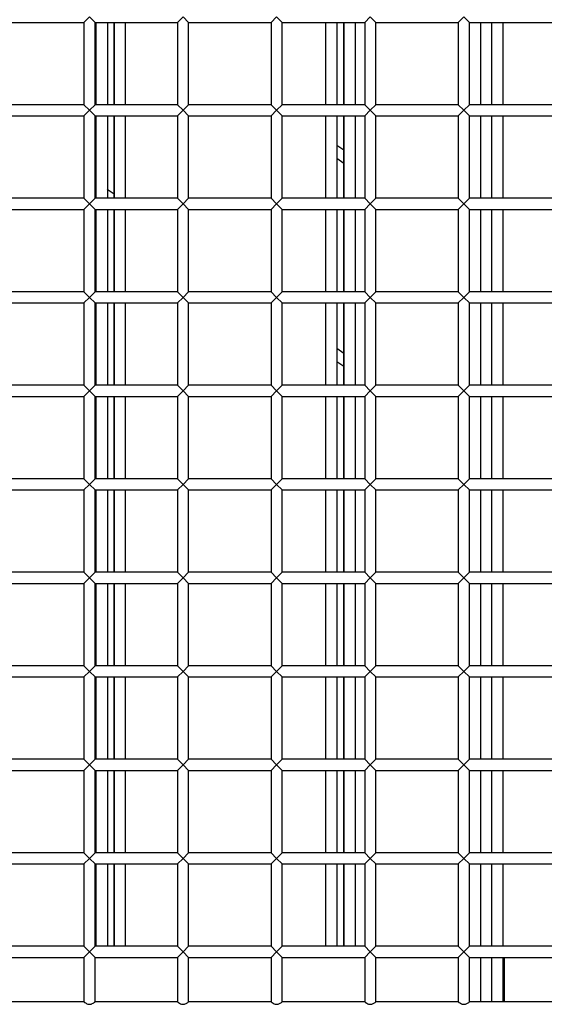
# Model space of a CAD drawing. Units: inches. Extents: x 217 to 376, y 97 to 323.
# Drawn here: x 299 to 301, y 150 to 154 of the extents above; entities that cross this region are included whole.
import ezdxf

# ---------------------------------------------------------------- set-up
doc = ezdxf.new("R2010")
doc.units = ezdxf.units.IN
doc.header["$MEASUREMENT"] = 0
doc.layers.add('Ebene 1', color=7, linetype='Continuous')

# ---------------------------------------------------------------- blocks, each defined once
blk = doc.blocks.new('block 2')
at = {"layer": 'Ebene 1', "color": 179, "lineweight": 25, "true_color": 0x1a171b}
for points in [[(299.1917, 153.9479), (299.1669, 153.9231)], [(299.2169, 153.9231), (299.1917, 153.9479)], [(299.612, 153.9479), (299.5869, 153.9231)], [(299.6365, 153.9231), (299.612, 153.9479)], [(300.0316, 153.9479), (300.0065, 153.9231)], [(300.0568, 153.9231), (300.0316, 153.9479)], [(300.4268, 153.9231), (300.4519, 153.9479)], [(300.4519, 153.9479), (300.4771, 153.9231)], [(300.8468, 153.9231), (300.8716, 153.9479)], [(300.8716, 153.9479), (300.8967, 153.9231)], [(298.7966, 153.9231), (299.1669, 153.9231)], [(299.1669, 153.9231), (299.1669, 153.5531)], [(299.2169, 153.5531), (299.2169, 153.9231)], [(299.2169, 153.9231), (299.5869, 153.9231)], [(299.222, 153.5531), (299.222, 153.9231)], [(299.2723, 153.9231), (299.2723, 153.5531)], [(299.3023, 153.5531), (299.3023, 153.9231)], [(299.3023, 153.9231), (299.3023, 153.5531)], [(299.3523, 153.9231), (299.3523, 153.5531)], [(299.5869, 153.9231), (299.5869, 153.5531)], [(299.6365, 153.9231), (300.0065, 153.9231)], [(299.6365, 153.5531), (299.6365, 153.9231)], [(300.0065, 153.9231), (300.0065, 153.5531)], [(300.0568, 153.9231), (300.4268, 153.9231)], [(300.0568, 153.5531), (300.0568, 153.9231)], [(300.2521, 153.5531), (300.2521, 153.9231)], [(300.3024, 153.9231), (300.3024, 153.5531)], [(300.3334, 153.5531), (300.3334, 153.9231)], [(300.3334, 153.9231), (300.3334, 153.5531)], [(300.3334, 153.5531), (300.3334, 153.9231)], [(300.3334, 153.9231), (300.3334, 153.5531)], [(300.3834, 153.9231), (300.3834, 153.5531)], [(300.4268, 153.9231), (300.4268, 153.5531)], [(300.4771, 153.5531), (300.4771, 153.9231)], [(300.4771, 153.9231), (300.8468, 153.9231)], [(300.8468, 153.9231), (300.8468, 153.5531)], [(300.8967, 153.5531), (300.8967, 153.9231)], [(300.8967, 153.9231), (301.2667, 153.9231)], [(300.947, 153.9231), (300.947, 153.5531)], [(300.997, 153.5531), (300.997, 153.9231)], [(301.0466, 153.9231), (301.0466, 153.5531)], [(299.1669, 153.5531), (298.7966, 153.5531)], [(299.1669, 153.5531), (299.1917, 153.5283)], [(299.1917, 153.5283), (299.1669, 153.5031)], [(299.1917, 153.5283), (299.2169, 153.5531)], [(299.2169, 153.5031), (299.1917, 153.5283)], [(299.5869, 153.5531), (299.2169, 153.5531)], [(299.5869, 153.5531), (299.612, 153.5283)], [(299.612, 153.5283), (299.5869, 153.5031)], [(299.612, 153.5283), (299.6365, 153.5531)], [(299.6365, 153.5031), (299.612, 153.5283)], [(300.0065, 153.5531), (299.6365, 153.5531)], [(300.0065, 153.5531), (300.0316, 153.5283)], [(300.0316, 153.5283), (300.0065, 153.5031)], [(300.0316, 153.5283), (300.0568, 153.5531)], [(300.0568, 153.5031), (300.0316, 153.5283)], [(300.4268, 153.5531), (300.0568, 153.5531)], [(300.4519, 153.5283), (300.4268, 153.5531)], [(300.4268, 153.5031), (300.4519, 153.5283)], [(300.4771, 153.5531), (300.4519, 153.5283)], [(300.4519, 153.5283), (300.4771, 153.5031)], [(300.8468, 153.5531), (300.4771, 153.5531)], [(300.8716, 153.5283), (300.8468, 153.5531)], [(300.8468, 153.5031), (300.8716, 153.5283)], [(300.8967, 153.5531), (300.8716, 153.5283)], [(300.8716, 153.5283), (300.8967, 153.5031)], [(301.2667, 153.5531), (300.8967, 153.5531)], [(298.7966, 153.5031), (299.1669, 153.5031)], [(299.1669, 153.5031), (299.1669, 153.1331)], [(299.2169, 153.1331), (299.2169, 153.5031)], [(299.2169, 153.5031), (299.5869, 153.5031)], [(299.222, 153.1331), (299.222, 153.5031)], [(299.2723, 153.5031), (299.2723, 153.1331)], [(299.3023, 153.1331), (299.3023, 153.5031)], [(299.3023, 153.5031), (299.3023, 153.1331)], [(299.3523, 153.5031), (299.3523, 153.1331)], [(299.5869, 153.5031), (299.5869, 153.1331)], [(299.6365, 153.5031), (300.0065, 153.5031)], [(299.6365, 153.1331), (299.6365, 153.5031)], [(300.0065, 153.5031), (300.0065, 153.1331)], [(300.0568, 153.1331), (300.0568, 153.5031)], [(300.0568, 153.5031), (300.4268, 153.5031)], [(300.2521, 153.1331), (300.2521, 153.5031)], [(300.3024, 153.5031), (300.3024, 153.1331)], [(300.3334, 153.1331), (300.3334, 153.5031)], [(300.3334, 153.5031), (300.3334, 153.1331)], [(300.3334, 153.3505), (300.3334, 153.5031)], [(300.3334, 153.5031), (300.3334, 153.3505)], [(300.3834, 153.5031), (300.3834, 153.1331)], [(300.4268, 153.5031), (300.4268, 153.1331)], [(300.4771, 153.1331), (300.4771, 153.5031)], [(300.4771, 153.5031), (300.8468, 153.5031)], [(300.8468, 153.5031), (300.8468, 153.1331)], [(300.8967, 153.5031), (301.2667, 153.5031)], [(300.8967, 153.1331), (300.8967, 153.5031)], [(300.947, 153.5031), (300.947, 153.1331)], [(300.997, 153.1331), (300.997, 153.5031)], [(301.0466, 153.5031), (301.0466, 153.1331)], [(300.3024, 153.3722), (300.3334, 153.3505)], [(300.3331, 153.2902), (300.3024, 153.3116)], [(299.272, 153.1745), (299.3023, 153.1531)], [(299.1669, 153.1331), (298.7966, 153.1331)], [(299.1669, 153.1331), (299.1917, 153.108)], [(299.1917, 153.108), (299.2169, 153.1331)], [(299.5869, 153.1331), (299.2169, 153.1331)], [(299.5869, 153.1331), (299.612, 153.108)], [(299.612, 153.108), (299.6365, 153.1331)], [(300.0065, 153.1331), (299.6365, 153.1331)], [(300.0065, 153.1331), (300.0316, 153.108)], [(300.0316, 153.108), (300.0568, 153.1331)], [(300.4268, 153.1331), (300.0568, 153.1331)], [(300.4519, 153.108), (300.4268, 153.1331)], [(300.4771, 153.1331), (300.4519, 153.108)], [(300.8468, 153.1331), (300.4771, 153.1331)], [(300.8716, 153.108), (300.8468, 153.1331)], [(300.8967, 153.1331), (300.8716, 153.108)], [(301.2667, 153.1331), (300.8967, 153.1331)], [(299.1917, 153.108), (299.1669, 153.0828)], [(299.2169, 153.0828), (299.1917, 153.108)], [(299.612, 153.108), (299.5869, 153.0828)], [(299.6365, 153.0828), (299.612, 153.108)], [(300.0316, 153.108), (300.0065, 153.0828)], [(300.0568, 153.0828), (300.0316, 153.108)], [(300.4268, 153.0828), (300.4519, 153.108)], [(300.4519, 153.108), (300.4771, 153.0828)], [(300.8468, 153.0828), (300.8716, 153.108)], [(300.8716, 153.108), (300.8967, 153.0828)], [(298.7966, 153.0828), (299.1669, 153.0828)], [(299.1669, 153.0828), (299.1669, 152.7128)], [(299.2169, 152.7128), (299.2169, 153.0828)], [(299.2169, 153.0828), (299.5869, 153.0828)], [(299.222, 152.7128), (299.222, 153.0828)], [(299.2723, 153.0828), (299.2723, 152.7128)], [(299.3023, 152.7128), (299.3023, 153.0828)], [(299.3023, 153.0828), (299.3023, 152.7128)], [(299.3023, 152.7128), (299.3023, 153.0828)], [(299.3023, 153.0828), (299.3023, 152.7128)], [(299.3523, 153.0828), (299.3523, 152.7128)], [(299.5869, 153.0828), (299.5869, 152.7128)], [(299.6365, 153.0828), (300.0065, 153.0828)], [(299.6365, 152.7128), (299.6365, 153.0828)], [(300.0065, 153.0828), (300.0065, 152.7128)], [(300.0568, 153.0828), (300.4268, 153.0828)], [(300.0568, 152.7128), (300.0568, 153.0828)], [(300.2521, 152.7128), (300.2521, 153.0828)], [(300.3024, 153.0828), (300.3024, 152.7128)], [(300.3334, 152.7128), (300.3334, 153.0828)], [(300.3334, 153.0828), (300.3334, 152.7128)], [(300.3834, 153.0828), (300.3834, 152.7128)], [(300.4268, 153.0828), (300.4268, 152.7128)], [(300.4771, 153.0828), (300.8468, 153.0828)], [(300.4771, 152.7128), (300.4771, 153.0828)], [(300.8468, 153.0828), (300.8468, 152.7128)], [(300.8967, 153.0828), (301.2667, 153.0828)], [(300.8967, 152.7128), (300.8967, 153.0828)], [(300.947, 153.0828), (300.947, 152.7132)], [(300.997, 152.7132), (300.997, 153.0828)], [(301.0466, 153.0828), (301.0466, 152.7132)], [(299.1669, 152.7128), (298.7966, 152.7128)], [(299.1669, 152.7128), (299.1917, 152.688)], [(299.1917, 152.688), (299.1669, 152.6632)], [(299.1917, 152.688), (299.2169, 152.7128)], [(299.2169, 152.6632), (299.1917, 152.688)], [(299.5869, 152.7128), (299.2169, 152.7128)], [(299.5869, 152.7128), (299.612, 152.688)], [(299.612, 152.688), (299.5869, 152.6632)], [(299.612, 152.688), (299.6365, 152.7128)], [(299.6365, 152.6632), (299.612, 152.688)], [(300.0065, 152.7128), (299.6365, 152.7128)], [(300.0065, 152.7128), (300.0316, 152.688)], [(300.0316, 152.688), (300.0065, 152.6632)], [(300.0316, 152.688), (300.0568, 152.7128)], [(300.0568, 152.6632), (300.0316, 152.688)], [(300.4268, 152.7128), (300.0568, 152.7128)], [(300.4519, 152.688), (300.4268, 152.7128)], [(300.4268, 152.6632), (300.4519, 152.688)], [(300.4771, 152.7128), (300.4519, 152.688)], [(300.4519, 152.688), (300.4771, 152.6632)], [(300.8468, 152.7128), (300.4771, 152.7128)], [(300.8716, 152.688), (300.8468, 152.7128)], [(300.8468, 152.6632), (300.8716, 152.688)], [(300.8967, 152.7128), (300.8716, 152.688)], [(300.8716, 152.688), (300.8967, 152.6632)], [(301.2667, 152.7128), (300.8967, 152.7128)], [(298.7966, 152.6632), (299.1669, 152.6632)], [(299.1669, 152.6632), (299.1669, 152.2932)], [(299.2169, 152.2932), (299.2169, 152.6632)], [(299.2169, 152.6632), (299.5869, 152.6632)], [(299.222, 152.2932), (299.222, 152.6632)], [(299.2723, 152.6632), (299.2723, 152.2932)], [(299.3023, 152.2932), (299.3023, 152.6632)], [(299.3023, 152.6632), (299.3023, 152.2932)], [(299.3023, 152.2932), (299.3023, 152.6632)], [(299.3023, 152.6632), (299.3023, 152.2932)], [(299.3523, 152.6632), (299.3523, 152.2932)], [(299.5869, 152.6632), (299.5869, 152.2932)], [(299.6365, 152.6632), (300.0065, 152.6632)], [(299.6365, 152.2932), (299.6365, 152.6632)], [(300.0065, 152.6632), (300.0065, 152.2932)], [(300.0568, 152.6632), (300.4268, 152.6632)], [(300.0568, 152.2932), (300.0568, 152.6632)], [(300.2521, 152.2932), (300.2521, 152.6632)], [(300.3024, 152.6632), (300.3024, 152.2932)], [(300.3334, 152.2932), (300.3334, 152.6632)], [(300.3334, 152.6632), (300.3334, 152.2932)], [(300.3834, 152.6632), (300.3834, 152.2932)], [(300.4268, 152.6632), (300.4268, 152.2932)], [(300.4771, 152.2932), (300.4771, 152.6632)], [(300.4771, 152.6632), (300.8468, 152.6632)], [(300.8468, 152.6632), (300.8468, 152.2932)], [(300.8967, 152.6632), (301.2667, 152.6632)], [(300.8967, 152.2932), (300.8967, 152.6632)], [(300.947, 152.6632), (300.947, 152.2932)], [(300.997, 152.2932), (300.997, 152.6632)], [(301.0466, 152.6632), (301.0466, 152.2932)], [(300.3024, 152.4596), (300.3331, 152.4379)], [(300.3331, 152.3769), (300.3024, 152.3986)], [(300.3334, 152.2932), (300.3334, 152.3769)], [(300.3334, 152.3769), (300.3334, 152.2932)], [(299.1669, 152.2932), (298.7966, 152.2932)], [(299.1669, 152.2932), (299.1917, 152.2681)], [(299.1917, 152.2681), (299.2169, 152.2932)], [(299.5869, 152.2932), (299.2169, 152.2932)], [(299.5869, 152.2932), (299.612, 152.2681)], [(299.612, 152.2681), (299.6365, 152.2932)], [(300.0065, 152.2932), (299.6365, 152.2932)], [(300.0065, 152.2932), (300.0316, 152.2681)], [(300.0316, 152.2681), (300.0568, 152.2932)], [(300.4268, 152.2932), (300.0568, 152.2932)], [(300.4519, 152.2681), (300.4268, 152.2932)], [(300.4771, 152.2932), (300.4519, 152.2681)], [(300.8468, 152.2932), (300.4771, 152.2932)], [(300.8716, 152.2681), (300.8468, 152.2932)], [(300.8967, 152.2932), (300.8716, 152.2681)], [(301.2667, 152.2932), (300.8967, 152.2932)], [(299.1917, 152.2681), (299.1669, 152.2429)], [(299.2169, 152.2429), (299.1917, 152.2681)], [(299.612, 152.2681), (299.5869, 152.2429)], [(299.6365, 152.2429), (299.612, 152.2681)], [(300.0316, 152.2681), (300.0065, 152.2429)], [(300.0568, 152.2429), (300.0316, 152.2681)], [(300.4268, 152.2429), (300.4519, 152.2681)], [(300.4519, 152.2681), (300.4771, 152.2429)], [(300.8468, 152.2429), (300.8716, 152.2681)], [(300.8716, 152.2681), (300.8967, 152.2429)], [(298.7966, 152.2429), (299.1669, 152.2429)], [(299.1669, 152.2429), (299.1669, 151.8729)], [(299.2169, 151.8729), (299.2169, 152.2429)], [(299.2169, 152.2429), (299.5869, 152.2429)], [(299.222, 151.8732), (299.222, 152.2429)], [(299.2723, 152.2429), (299.2723, 151.8732)], [(299.3023, 151.8732), (299.3023, 152.2429)], [(299.3023, 152.2429), (299.3023, 151.8732)], [(299.3023, 151.8732), (299.3023, 152.2429)], [(299.3023, 152.2429), (299.3023, 151.8732)], [(299.3523, 152.2429), (299.3523, 151.8732)], [(299.5869, 152.2429), (299.5869, 151.8729)], [(299.6365, 152.2429), (300.0065, 152.2429)], [(299.6365, 151.8729), (299.6365, 152.2429)], [(300.0065, 152.2429), (300.0065, 151.8729)], [(300.0568, 152.2429), (300.4268, 152.2429)], [(300.0568, 151.8729), (300.0568, 152.2429)], [(300.2521, 151.8732), (300.2521, 152.2429)], [(300.3024, 152.2429), (300.3024, 151.8732)], [(300.3334, 151.8732), (300.3334, 152.2429)], [(300.3334, 152.2429), (300.3334, 151.8732)], [(300.3334, 151.8732), (300.3334, 152.2429)], [(300.3334, 152.2429), (300.3334, 151.8732)], [(300.3834, 152.2429), (300.3834, 151.8732)], [(300.4268, 152.2429), (300.4268, 151.8729)], [(300.4771, 151.8729), (300.4771, 152.2429)], [(300.4771, 152.2429), (300.8468, 152.2429)], [(300.8468, 152.2429), (300.8468, 151.8729)], [(300.8967, 152.2429), (301.2667, 152.2429)], [(300.8967, 151.8729), (300.8967, 152.2429)], [(300.947, 152.2429), (300.947, 151.8729)], [(300.997, 151.8729), (300.997, 152.2429)], [(301.0466, 152.2429), (301.0466, 151.8729)], [(299.1669, 151.8729), (298.7966, 151.8729)], [(299.1669, 151.8729), (299.1917, 151.8481)], [(299.1917, 151.8481), (299.1669, 151.8233)], [(299.1917, 151.8481), (299.2169, 151.8729)], [(299.2169, 151.8233), (299.1917, 151.8481)], [(299.5869, 151.8729), (299.2169, 151.8729)], [(299.5869, 151.8729), (299.612, 151.8481)], [(299.612, 151.8481), (299.5869, 151.8233)], [(299.612, 151.8481), (299.6365, 151.8729)], [(299.6365, 151.8233), (299.612, 151.8481)], [(300.0065, 151.8729), (299.6365, 151.8729)], [(300.0065, 151.8729), (300.0316, 151.8481)], [(300.0316, 151.8481), (300.0065, 151.8233)], [(300.0316, 151.8481), (300.0568, 151.8729)], [(300.0568, 151.8233), (300.0316, 151.8481)], [(300.4268, 151.8729), (300.0568, 151.8729)], [(300.4519, 151.8481), (300.4268, 151.8729)], [(300.4268, 151.8233), (300.4519, 151.8481)], [(300.4771, 151.8729), (300.4519, 151.8481)], [(300.4519, 151.8481), (300.4771, 151.8233)], [(300.8468, 151.8729), (300.4771, 151.8729)], [(300.8716, 151.8481), (300.8468, 151.8729)], [(300.8468, 151.8233), (300.8716, 151.8481)], [(300.8967, 151.8729), (300.8716, 151.8481)], [(300.8716, 151.8481), (300.8967, 151.8233)], [(301.2667, 151.8729), (300.8967, 151.8729)], [(298.7966, 151.8233), (299.1669, 151.8233)], [(299.1669, 151.8233), (299.1669, 151.4533)], [(299.2169, 151.8233), (299.5869, 151.8233)], [(299.2169, 151.4533), (299.2169, 151.8233)], [(299.222, 151.4533), (299.222, 151.8233)], [(299.2723, 151.8233), (299.2723, 151.4533)], [(299.3023, 151.4533), (299.3023, 151.8233)], [(299.3023, 151.8233), (299.3023, 151.4533)], [(299.3023, 151.4533), (299.3023, 151.8233)], [(299.3023, 151.8233), (299.3023, 151.4533)], [(299.3523, 151.8233), (299.3523, 151.4533)], [(299.5869, 151.8233), (299.5869, 151.4533)], [(299.6365, 151.8233), (300.0065, 151.8233)], [(299.6365, 151.4533), (299.6365, 151.8233)], [(300.0065, 151.8233), (300.0065, 151.4533)], [(300.0568, 151.4533), (300.0568, 151.8233)], [(300.0568, 151.8233), (300.4268, 151.8233)], [(300.2521, 151.4533), (300.2521, 151.8233)], [(300.3024, 151.8233), (300.3024, 151.4533)], [(300.3334, 151.4533), (300.3334, 151.8233)], [(300.3334, 151.8233), (300.3334, 151.4533)], [(300.3334, 151.4533), (300.3334, 151.8233)], [(300.3334, 151.8233), (300.3334, 151.4533)], [(300.3834, 151.8233), (300.3834, 151.4533)], [(300.4268, 151.8233), (300.4268, 151.4533)], [(300.4771, 151.8233), (300.8468, 151.8233)], [(300.4771, 151.4533), (300.4771, 151.8233)], [(300.8468, 151.8233), (300.8468, 151.4533)], [(300.8967, 151.8233), (301.2667, 151.8233)], [(300.8967, 151.4533), (300.8967, 151.8233)], [(300.947, 151.8233), (300.947, 151.4533)], [(300.997, 151.4533), (300.997, 151.8233)], [(301.0466, 151.8233), (301.0466, 151.4533)], [(299.1669, 151.4533), (298.7966, 151.4533)], [(299.1669, 151.4533), (299.1917, 151.4281)], [(299.1917, 151.4281), (299.2169, 151.4533)], [(299.5869, 151.4533), (299.2169, 151.4533)], [(299.5869, 151.4533), (299.612, 151.4281)], [(299.612, 151.4281), (299.6365, 151.4533)], [(300.0065, 151.4533), (299.6365, 151.4533)], [(300.0065, 151.4533), (300.0316, 151.4281)], [(300.0316, 151.4281), (300.0568, 151.4533)], [(300.4268, 151.4533), (300.0568, 151.4533)], [(300.4519, 151.4281), (300.4268, 151.4533)], [(300.4771, 151.4533), (300.4519, 151.4281)], [(300.8468, 151.4533), (300.4771, 151.4533)], [(300.8716, 151.4281), (300.8468, 151.4533)], [(300.8967, 151.4533), (300.8716, 151.4281)], [(301.2667, 151.4533), (300.8967, 151.4533)], [(299.1917, 151.4281), (299.1669, 151.403)], [(299.2169, 151.403), (299.1917, 151.4281)], [(299.612, 151.4281), (299.5869, 151.403)], [(299.6365, 151.403), (299.612, 151.4281)], [(300.0316, 151.4281), (300.0065, 151.403)], [(300.0568, 151.403), (300.0316, 151.4281)], [(300.4268, 151.403), (300.4519, 151.4281)], [(300.4519, 151.4281), (300.4771, 151.403)], [(300.8468, 151.403), (300.8716, 151.4281)], [(300.8716, 151.4281), (300.8967, 151.403)], [(298.7966, 151.403), (299.1669, 151.403)], [(299.1669, 151.403), (299.1669, 151.033)], [(299.2169, 151.403), (299.5869, 151.403)], [(299.2169, 151.033), (299.2169, 151.403)], [(299.222, 151.0333), (299.222, 151.403)], [(299.2723, 151.403), (299.2723, 151.0333)], [(299.3023, 151.0333), (299.3023, 151.403)], [(299.3023, 151.403), (299.3023, 151.0333)], [(299.3023, 151.0333), (299.3023, 151.403)], [(299.3023, 151.403), (299.3023, 151.0333)], [(299.3523, 151.403), (299.3523, 151.0333)], [(299.5869, 151.403), (299.5869, 151.033)], [(299.6365, 151.033), (299.6365, 151.403)], [(299.6365, 151.403), (300.0065, 151.403)], [(300.0065, 151.403), (300.0065, 151.033)], [(300.0568, 151.033), (300.0568, 151.403)], [(300.0568, 151.403), (300.4268, 151.403)], [(300.2521, 151.0333), (300.2521, 151.403)], [(300.3024, 151.403), (300.3024, 151.0333)], [(300.3334, 151.0333), (300.3334, 151.403)], [(300.3334, 151.403), (300.3334, 151.0333)], [(300.3334, 151.0333), (300.3334, 151.403)], [(300.3334, 151.403), (300.3334, 151.0333)], [(300.3834, 151.403), (300.3834, 151.0333)], [(300.4268, 151.403), (300.4268, 151.033)], [(300.4771, 151.403), (300.8468, 151.403)], [(300.4771, 151.033), (300.4771, 151.403)], [(300.8468, 151.403), (300.8468, 151.033)], [(300.8967, 151.033), (300.8967, 151.403)], [(300.8967, 151.403), (301.2667, 151.403)], [(300.947, 151.403), (300.947, 151.033)], [(300.997, 151.033), (300.997, 151.403)], [(301.0466, 151.403), (301.0466, 151.033)], [(299.1669, 151.033), (298.7966, 151.033)], [(299.1669, 151.033), (299.1917, 151.0078)], [(299.1917, 151.0078), (299.1669, 150.9834)], [(299.1917, 151.0078), (299.2169, 151.033)], [(299.2169, 150.9834), (299.1917, 151.0078)], [(299.5869, 151.033), (299.2169, 151.033)], [(299.5869, 151.033), (299.612, 151.0078)], [(299.612, 151.0078), (299.5869, 150.9834)], [(299.612, 151.0078), (299.6365, 151.033)], [(299.6365, 150.9834), (299.612, 151.0078)], [(300.0065, 151.033), (299.6365, 151.033)], [(300.0065, 151.033), (300.0316, 151.0078)], [(300.0316, 151.0078), (300.0065, 150.9834)], [(300.0316, 151.0078), (300.0568, 151.033)], [(300.0568, 150.9834), (300.0316, 151.0078)], [(300.4268, 151.033), (300.0568, 151.033)], [(300.4519, 151.0078), (300.4268, 151.033)], [(300.4268, 150.9834), (300.4519, 151.0078)], [(300.4771, 151.033), (300.4519, 151.0078)], [(300.4519, 151.0078), (300.4771, 150.9834)], [(300.8468, 151.033), (300.4771, 151.033)], [(300.8716, 151.0078), (300.8468, 151.033)], [(300.8468, 150.9834), (300.8716, 151.0078)], [(300.8967, 151.033), (300.8716, 151.0078)], [(300.8716, 151.0078), (300.8967, 150.9834)], [(301.2667, 151.033), (300.8967, 151.033)], [(298.7966, 150.9834), (299.1669, 150.9834)], [(299.1669, 150.9834), (299.1669, 150.613)], [(299.2169, 150.9834), (299.5869, 150.9834)], [(299.2169, 150.613), (299.2169, 150.9834)], [(299.222, 150.613), (299.222, 150.9834)], [(299.2723, 150.9834), (299.2723, 150.613)], [(299.3023, 150.613), (299.3023, 150.9834)], [(299.3023, 150.9834), (299.3023, 150.613)], [(299.3023, 150.613), (299.3023, 150.9834)], [(299.3023, 150.9834), (299.3023, 150.613)], [(299.3523, 150.9834), (299.3523, 150.613)], [(299.5869, 150.9834), (299.5869, 150.613)], [(299.6365, 150.9834), (300.0065, 150.9834)], [(299.6365, 150.613), (299.6365, 150.9834)], [(300.0065, 150.9834), (300.0065, 150.613)], [(300.0568, 150.9834), (300.4268, 150.9834)], [(300.0568, 150.613), (300.0568, 150.9834)], [(300.2521, 150.613), (300.2521, 150.9834)], [(300.3024, 150.9834), (300.3024, 150.613)], [(300.3334, 150.613), (300.3334, 150.9834)], [(300.3334, 150.9834), (300.3334, 150.613)], [(300.3334, 150.613), (300.3334, 150.9834)], [(300.3334, 150.9834), (300.3334, 150.613)], [(300.3834, 150.9834), (300.3834, 150.613)], [(300.4268, 150.9834), (300.4268, 150.613)], [(300.4771, 150.9834), (300.8468, 150.9834)], [(300.4771, 150.613), (300.4771, 150.9834)], [(300.8468, 150.9834), (300.8468, 150.613)], [(300.8967, 150.613), (300.8967, 150.9834)], [(300.8967, 150.9834), (301.2667, 150.9834)], [(300.947, 150.9834), (300.947, 150.613)], [(300.997, 150.613), (300.997, 150.9834)], [(301.0466, 150.9834), (301.0466, 150.613)], [(299.1669, 150.613), (298.7966, 150.613)], [(299.1669, 150.613), (299.1917, 150.5879)], [(299.1917, 150.5879), (299.2169, 150.613)], [(299.5869, 150.613), (299.2169, 150.613)], [(299.5869, 150.613), (299.612, 150.5879)], [(299.612, 150.5879), (299.6365, 150.613)], [(300.0065, 150.613), (299.6365, 150.613)], [(300.0065, 150.613), (300.0316, 150.5879)], [(300.0316, 150.5879), (300.0568, 150.613)], [(300.4268, 150.613), (300.0568, 150.613)], [(300.4519, 150.5879), (300.4268, 150.613)], [(300.4771, 150.613), (300.4519, 150.5879)], [(300.8468, 150.613), (300.4771, 150.613)], [(300.8716, 150.5879), (300.8468, 150.613)], [(300.8967, 150.613), (300.8716, 150.5879)], [(301.2667, 150.613), (300.8967, 150.613)], [(299.1917, 150.5879), (299.1669, 150.5631)], [(299.2169, 150.5631), (299.1917, 150.5879)], [(299.612, 150.5879), (299.5869, 150.5631)], [(299.6365, 150.5631), (299.612, 150.5879)], [(300.0316, 150.5879), (300.0065, 150.5631)], [(300.0568, 150.5631), (300.0316, 150.5879)], [(300.4268, 150.5631), (300.4519, 150.5879)], [(300.4519, 150.5879), (300.4771, 150.5631)], [(300.8468, 150.5631), (300.8716, 150.5879)], [(300.8716, 150.5879), (300.8967, 150.5631)], [(298.7966, 150.5631), (299.1669, 150.5631)], [(299.1669, 150.5631), (299.1669, 150.1931)], [(299.2169, 150.1931), (299.2169, 150.5631)], [(299.2169, 150.5631), (299.5869, 150.5631)], [(299.222, 150.1934), (299.222, 150.5631)], [(299.2723, 150.5631), (299.2723, 150.1934)], [(299.3023, 150.1934), (299.3023, 150.5631)], [(299.3023, 150.5631), (299.3023, 150.1934)], [(299.3023, 150.1934), (299.3023, 150.5631)], [(299.3023, 150.5631), (299.3023, 150.1934)], [(299.3523, 150.5631), (299.3523, 150.1934)], [(299.5869, 150.5631), (299.5869, 150.1931)], [(299.6365, 150.5631), (300.0065, 150.5631)], [(299.6365, 150.1931), (299.6365, 150.5631)], [(300.0065, 150.5631), (300.0065, 150.1931)], [(300.0568, 150.1931), (300.0568, 150.5631)], [(300.0568, 150.5631), (300.4268, 150.5631)], [(300.2521, 150.1934), (300.2521, 150.5631)], [(300.3024, 150.5631), (300.3024, 150.1934)], [(300.3334, 150.1934), (300.3334, 150.5631)], [(300.3334, 150.5631), (300.3334, 150.1934)], [(300.3334, 150.1934), (300.3334, 150.5631)], [(300.3334, 150.5631), (300.3334, 150.1934)], [(300.3834, 150.5631), (300.3834, 150.1934)], [(300.4268, 150.5631), (300.4268, 150.1931)], [(300.4771, 150.5631), (300.8468, 150.5631)], [(300.4771, 150.1931), (300.4771, 150.5631)], [(300.8468, 150.5631), (300.8468, 150.1931)], [(300.8967, 150.5631), (301.2667, 150.5631)], [(300.8967, 150.1931), (300.8967, 150.5631)], [(300.947, 150.5631), (300.947, 150.1931)], [(300.997, 150.1931), (300.997, 150.5631)], [(301.0466, 150.5631), (301.0466, 150.1931)], [(299.1669, 150.1931), (298.7966, 150.1931)], [(299.1669, 150.1931), (299.1917, 150.1679)], [(299.1917, 150.1679), (299.1669, 150.1428)], [(299.1917, 150.1679), (299.2169, 150.1931)], [(299.2169, 150.1428), (299.1917, 150.1679)], [(299.5869, 150.1931), (299.2169, 150.1931)], [(299.5869, 150.1931), (299.612, 150.1679)], [(299.612, 150.1679), (299.5869, 150.1428)], [(299.612, 150.1679), (299.6365, 150.1931)], [(299.6365, 150.1428), (299.612, 150.1679)], [(300.0065, 150.1931), (299.6365, 150.1931)], [(300.0065, 150.1931), (300.0316, 150.1679)], [(300.0316, 150.1679), (300.0065, 150.1428)], [(300.0316, 150.1679), (300.0568, 150.1931)], [(300.0568, 150.1428), (300.0316, 150.1679)], [(300.4268, 150.1931), (300.0568, 150.1931)], [(300.4519, 150.1679), (300.4268, 150.1931)], [(300.4268, 150.1428), (300.4519, 150.1679)], [(300.4771, 150.1931), (300.4519, 150.1679)], [(300.4519, 150.1679), (300.4771, 150.1428)], [(300.8468, 150.1931), (300.4771, 150.1931)], [(300.8716, 150.1679), (300.8468, 150.1931)], [(300.8468, 150.1428), (300.8716, 150.1679)], [(300.8967, 150.1931), (300.8716, 150.1679)], [(300.8716, 150.1679), (300.8967, 150.1428)], [(301.2667, 150.1931), (300.8967, 150.1931)], [(298.7966, 150.1428), (299.1669, 150.1428)], [(299.1669, 150.1428), (299.1669, 149.7731)], [(299.2169, 150.1428), (299.5869, 150.1428)], [(299.2169, 149.7731), (299.2169, 150.1428)], [(299.222, 149.7731), (299.222, 150.1431)], [(299.2723, 150.1431), (299.2723, 149.7731)], [(299.3023, 149.7731), (299.3023, 150.1431)], [(299.3023, 150.1431), (299.3023, 149.7731)], [(299.3023, 149.7731), (299.3023, 150.1431)], [(299.3023, 150.1431), (299.3023, 149.7731)], [(299.3523, 150.1431), (299.3523, 149.7731)], [(299.5869, 150.1428), (299.5869, 149.7731)], [(299.6365, 149.7731), (299.6365, 150.1428)], [(299.6365, 150.1428), (300.0065, 150.1428)], [(300.0065, 150.1428), (300.0065, 149.7731)], [(300.0568, 150.1428), (300.4268, 150.1428)], [(300.0568, 149.7731), (300.0568, 150.1428)], [(300.2521, 149.7731), (300.2521, 150.1431)], [(300.3024, 150.1431), (300.3024, 149.7731)], [(300.3334, 149.7731), (300.3334, 150.1431)], [(300.3334, 150.1431), (300.3334, 149.7731)], [(300.3334, 149.7731), (300.3334, 150.1431)], [(300.3334, 150.1431), (300.3334, 149.7731)], [(300.3834, 150.1431), (300.3834, 149.7731)], [(300.4268, 150.1428), (300.4268, 149.7731)], [(300.4771, 150.1428), (300.8468, 150.1428)], [(300.4771, 149.7731), (300.4771, 150.1428)], [(300.8468, 150.1428), (300.8468, 149.7731)], [(300.8967, 150.1428), (301.2667, 150.1428)], [(300.8967, 149.7731), (300.8967, 150.1428)], [(300.947, 150.1428), (300.947, 149.7731)], [(300.997, 149.7731), (300.997, 150.1428)], [(301.0466, 150.1428), (301.0466, 149.7731)], [(299.1669, 149.7731), (298.7966, 149.7731)], [(299.1669, 149.7731), (299.1917, 149.748)], [(299.1917, 149.748), (299.2169, 149.7731)], [(299.5869, 149.7731), (299.2169, 149.7731)], [(299.5869, 149.7731), (299.612, 149.748)], [(299.612, 149.748), (299.6365, 149.7731)], [(300.0065, 149.7731), (299.6365, 149.7731)], [(300.0065, 149.7731), (300.0316, 149.748)], [(300.0316, 149.748), (300.0568, 149.7731)], [(300.4268, 149.7731), (300.0568, 149.7731)], [(300.4519, 149.748), (300.4268, 149.7731)], [(300.4771, 149.7731), (300.4519, 149.748)], [(300.8468, 149.7731), (300.4771, 149.7731)], [(300.8716, 149.748), (300.8468, 149.7731)], [(300.8967, 149.7731), (300.8716, 149.748)], [(301.2667, 149.7731), (300.8967, 149.7731)], [(299.1917, 149.748), (299.1669, 149.7232)], [(299.2169, 149.7232), (299.1917, 149.748)], [(299.612, 149.748), (299.5869, 149.7232)], [(299.6365, 149.7232), (299.612, 149.748)], [(300.0316, 149.748), (300.0065, 149.7232)], [(300.0568, 149.7232), (300.0316, 149.748)], [(300.4268, 149.7232), (300.4519, 149.748)], [(300.4519, 149.748), (300.4771, 149.7232)], [(300.8468, 149.7232), (300.8716, 149.748)], [(300.8716, 149.748), (300.8967, 149.7232)], [(298.7966, 149.7232), (299.1669, 149.7232)], [(299.1669, 149.7232), (299.1669, 149.523)], [(299.2169, 149.523), (299.2169, 149.7232)], [(299.2169, 149.7232), (299.5869, 149.7232)], [(299.5869, 149.7232), (299.5869, 149.523)], [(299.6365, 149.7232), (300.0065, 149.7232)], [(299.6365, 149.523), (299.6365, 149.7232)], [(300.0065, 149.7232), (300.0065, 149.523)], [(300.0568, 149.7232), (300.4268, 149.7232)], [(300.0568, 149.523), (300.0568, 149.7232)], [(300.4268, 149.7232), (300.4268, 149.523)], [(300.4771, 149.523), (300.4771, 149.7232)], [(300.4771, 149.7232), (300.8468, 149.7232)], [(300.8468, 149.7232), (300.8468, 149.523)], [(300.8967, 149.7232), (301.2667, 149.7232)], [(300.8967, 149.523), (300.8967, 149.7232)], [(300.947, 149.7232), (300.947, 149.523)], [(300.997, 149.523), (300.997, 149.7232)], [(301.0466, 149.7232), (301.0466, 149.523)], [(301.0521, 149.7232), (301.0521, 149.523)], [(301.0521, 149.523), (301.0521, 149.7232)], [(299.1669, 149.523), (298.7966, 149.523)], [(299.1669, 149.523), (299.1676, 149.5227), (299.1683, 149.522), (299.1697, 149.5209), (299.1714, 149.5199), (299.1738, 149.5185), (299.1766, 149.5168), (299.1804, 149.5151), (299.1848, 149.5137), (299.1883, 149.513), (299.1917, 149.5123)], [(299.1917, 149.5123), (299.1955, 149.513), (299.199, 149.5137), (299.2021, 149.5144), (299.2048, 149.5158), (299.2079, 149.5175), (299.211, 149.5192), (299.2134, 149.5206), (299.2155, 149.522), (299.2165, 149.5227), (299.2169, 149.523)], [(299.5869, 149.523), (299.2169, 149.523)], [(299.5869, 149.523), (299.5872, 149.5227), (299.5883, 149.522), (299.5896, 149.5209), (299.5914, 149.5199), (299.5934, 149.5185), (299.5965, 149.5168), (299.6003, 149.5151), (299.6045, 149.5137), (299.6082, 149.513), (299.612, 149.5123)], [(299.612, 149.5123), (299.6155, 149.513), (299.6186, 149.5137), (299.622, 149.5144), (299.6251, 149.5158), (299.6282, 149.5175), (299.6306, 149.5192), (299.6334, 149.5206), (299.6351, 149.522), (299.6361, 149.5227), (299.6365, 149.523)], [(300.0072, 149.523), (299.6365, 149.523)], [(300.0065, 149.523), (300.0075, 149.5227), (300.0082, 149.522), (300.0096, 149.5209), (300.0113, 149.5199), (300.0137, 149.5185), (300.0165, 149.5168), (300.0206, 149.5151), (300.0248, 149.5137), (300.0282, 149.513), (300.0316, 149.5123)], [(300.0316, 149.5123), (300.0354, 149.513), (300.0389, 149.5137), (300.042, 149.5144), (300.0447, 149.5158), (300.0478, 149.5175), (300.0506, 149.5192), (300.0533, 149.5206), (300.0554, 149.522), (300.0564, 149.5227), (300.0568, 149.523)], [(300.4268, 149.523), (300.0568, 149.523)], [(300.4268, 149.523), (300.4271, 149.5227), (300.4282, 149.522), (300.4296, 149.5209), (300.4316, 149.5199), (300.434, 149.5185), (300.4368, 149.5168), (300.4402, 149.5151), (300.4444, 149.5137), (300.4482, 149.513), (300.4519, 149.5123)], [(300.4519, 149.5123), (300.4554, 149.513), (300.4585, 149.5137), (300.4619, 149.5144), (300.465, 149.5158), (300.4681, 149.5175), (300.4705, 149.5192), (300.4736, 149.5206), (300.4757, 149.522), (300.4764, 149.5227), (300.4764, 149.523)], [(300.8471, 149.523), (300.4764, 149.523)], [(300.8468, 149.523), (300.8474, 149.5227), (300.8481, 149.522), (300.8495, 149.5209), (300.8512, 149.5199), (300.8536, 149.5185), (300.8567, 149.5168), (300.8605, 149.5151), (300.8647, 149.5137), (300.8681, 149.513), (300.8716, 149.5123)], [(300.8716, 149.5123), (300.8753, 149.513), (300.8788, 149.5137), (300.8819, 149.5144), (300.8846, 149.5158), (300.8881, 149.5175), (300.8909, 149.5192), (300.8936, 149.5206), (300.8953, 149.522), (300.8964, 149.5227), (300.8967, 149.523)], [(301.2667, 149.523), (300.8967, 149.523)]]:
    blk.add_lwpolyline(points, dxfattribs=at)

msp = doc.modelspace()

# ---------------------------------------------------------------- block references
at = {"layer": 'Ebene 1'}
msp.add_blockref('block 2', (0, 0), dxfattribs=at)

doc.saveas('drawing.dxf')
